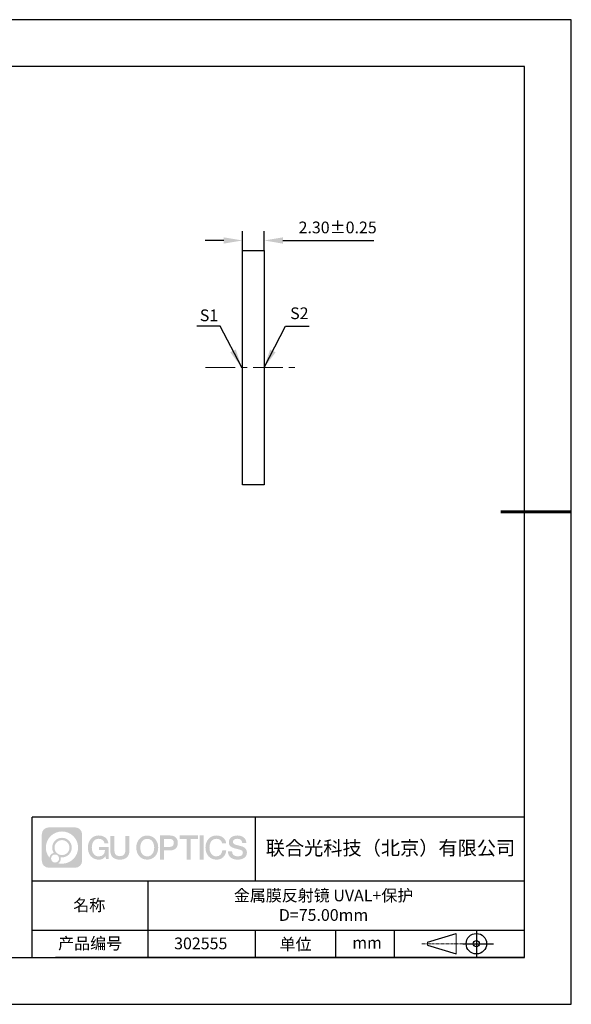
# Model space of a CAD drawing. Units: millimetres. Extents: x 62 to 359, y -13 to 197.
# Drawn here: x 241 to 359, y -13 to 197 of the extents above; entities that cross this region are included whole.
import ezdxf

# ---------------------------------------------------------------- set-up
doc = ezdxf.new("R2010")
doc.units = ezdxf.units.MM
doc.header["$PDSIZE"] = -1
doc.linetypes.add('CENTER', pattern=[10.16, 6.35, -1.27, 1.27, -1.27])
for name, color, linetype in [('1轮廓实线层', 7, 'Continuous'), ('6文字层', 3, 'Continuous'), ('细实线层', 7, 'Continuous')]:
    doc.layers.add(name, color=color, linetype=linetype)
for name, color, linetype, lineweight in [('3中心线层', 1, 'CENTER', 9), ('7标注层', 4, 'Continuous', 5), ('粗实线层', 7, 'Continuous', 25)]:
    doc.layers.add(name, color=color, linetype=linetype, lineweight=lineweight)
doc.styles.add('TH-GBD2M', font='calibri.ttf', dxfattribs={"width": 0.8, "height": 2.5})
doc.dimstyles.new('TH-GBD2M', dxfattribs={"dimtxt": 2.5, "dimasz": 4, "dimexe": 2, "dimexo": 0, "dimgap": 1.5, "dimtad": 1, "dimlfac": 0.5, "dimzin": 1, "dimdsep": 46, "dimtxsty": 'TH-GBD2M', "dimcen": 0, "dimclrt": 3, "dimadec": 0, "dimazin": 0, "dimtfac": 1, "dimtofl": 0, "dimtmove": 0, "dimatfit": 3, "dimfxl": 1, "dimtolj": 1, "dimtzin": 0, "dimarcsym": 0})

# ---------------------------------------------------------------- blocks, each defined once
blk = doc.blocks.new('*D10')
at = {"layer": '7标注层', "color": 0, "lineweight": -2, "transparency": 16777216}
for p, q in [((288.86, 148.13), (288.86, 152.25)), ((293.46, 148.13), (293.46, 152.25)), ((284.86, 150.25), (280.86, 150.25)), ((297.46, 150.25), (316.84, 150.25))]:
    blk.add_line(p, q, dxfattribs=at)
at = {"layer": '7标注层', "color": 0, "transparency": 16777216}
for points in [[(284.86, 150.91), (284.86, 149.58), (288.86, 150.25)], [(297.46, 150.91), (297.46, 149.58), (293.46, 150.25)]]:
    blk.add_solid(points, dxfattribs=at)
at = {"layer": 'Defpoints', "color": 0, "transparency": 16777216}
for p in [(293.46, 150.25), (288.86, 148.13), (293.46, 148.13)]:
    blk.add_point(p, dxfattribs=at)
at = {"layer": '7标注层', "color": 3, "transparency": 16777216, "insert": (309.15, 153.03), "char_height": 2.5, "attachment_point": 5, "style": 'TH-GBD2M'}
blk.add_mtext('\\A1;2.30%%p0.25', dxfattribs=at)
blk = doc.blocks.new('*X11')
at = {"layer": '粗实线层'}
for p, q in [((138.5, 95), (-138.5, 95)), ((138.5, -95), (138.5, 95)), ((-138.5, -95), (138.5, -95))]:
    blk.add_line(p, q, dxfattribs=at)
at = {"layer": '粗实线层', "lineweight": 60}
blk.add_line((148.5, 0), (133.5, 0), dxfattribs=at)
at = {"layer": '细实线层'}
for p, q in [((148.5, 105), (-148.5, 105)), ((148.5, -105), (148.5, 105)), ((-148.5, -105), (148.5, -105))]:
    blk.add_line(p, q, dxfattribs=at)

msp = doc.modelspace()

# ---------------------------------------------------------------- hatches: boundary and pattern name
at = {"layer": '3中心线层'}
h = msp.add_hatch(color=0, dxfattribs=at)
h.dxf.hatch_style = 1
edge = h.paths.add_edge_path()
edge.add_spline(control_points=[(254.6497, 23.5899), (254.6497, 24.4038), (253.9899, 25.0635), (253.176, 25.0635)], knot_values=[7, 7, 7, 7, 8, 8, 8, 8], degree=3, periodic=0)
edge.add_spline(control_points=[(253.176, 25.0635), (253.176, 25.0635), (247.527, 25.0635), (247.527, 25.0635)], knot_values=[0, 0, 0, 0, 1, 1, 1, 1], degree=3, periodic=0)
edge.add_spline(control_points=[(247.527, 25.0635), (246.7132, 25.0635), (246.0534, 24.4038), (246.0534, 23.5899), (246.0534, 23.5899), (246.0534, 17.9409), (246.0534, 17.9409)], knot_values=[1, 1, 1, 1, 2, 2, 2, 3, 3, 3, 3], degree=3, periodic=0)
edge.add_spline(control_points=[(246.0534, 17.9409), (246.0534, 17.127), (246.7132, 16.4672), (247.527, 16.4672), (247.527, 16.4672), (253.176, 16.4672), (253.176, 16.4672)], knot_values=[3, 3, 3, 3, 4, 4, 4, 5, 5, 5, 5], degree=3, periodic=0)
edge.add_spline(control_points=[(253.176, 16.4672), (253.9899, 16.4672), (254.6497, 17.127), (254.6497, 17.9409), (254.6497, 17.9409), (254.6497, 23.5899), (254.6497, 23.5899)], knot_values=[5, 5, 5, 5, 6, 6, 6, 7, 7, 7, 7], degree=3, periodic=0)
edge = h.paths.add_edge_path(flags=16)
edge.add_spline(control_points=[(246.913, 20.7654), (246.913, 22.6644), (248.4525, 24.2039), (250.3516, 24.2039)], knot_values=[10, 10, 10, 10, 11, 11, 11, 11], degree=3, periodic=0)
edge.add_spline(control_points=[(250.3516, 24.2039), (252.2506, 24.2039), (253.79, 22.6644), (253.79, 20.7654)], knot_values=[11, 11, 11, 11, 12, 12, 12, 12], degree=3, periodic=0)
edge.add_spline(control_points=[(253.79, 20.7654), (253.79, 18.8663), (252.2506, 17.3269), (250.3516, 17.3269)], knot_values=[12, 12, 12, 12, 13, 13, 13, 13], degree=3, periodic=0)
edge.add_spline(control_points=[(250.3516, 17.3269), (250.0825, 17.3269), (249.821, 17.3589), (249.5699, 17.4176)], knot_values=[0, 0, 0, 0, 1, 1, 1, 1], degree=3, periodic=0)
edge.add_spline(control_points=[(249.5699, 17.4176), (249.8935, 17.6388), (250.1059, 18.0106), (250.1059, 18.4321)], knot_values=[1, 1, 1, 1, 2, 2, 2, 2], degree=3, periodic=0)
edge.add_spline(control_points=[(250.1059, 18.4321), (250.1059, 18.5229), (250.0958, 18.6112), (250.0771, 18.6964)], knot_values=[2, 2, 2, 2, 3, 3, 3, 3], degree=3, periodic=0)
edge.add_spline(control_points=[(250.0771, 18.6964), (250.167, 18.6845), (250.2584, 18.6777), (250.3515, 18.6777)], knot_values=[3, 3, 3, 3, 4, 4, 4, 4], degree=3, periodic=0)
edge.add_spline(control_points=[(250.3515, 18.6777), (251.5045, 18.6777), (252.4392, 19.6124), (252.4392, 20.7654)], knot_values=[4, 4, 4, 4, 5, 5, 5, 5], degree=3, periodic=0)
edge.add_spline(control_points=[(252.4392, 20.7654), (252.4392, 21.9184), (251.5045, 22.8531), (250.3515, 22.8531), (249.1986, 22.8531), (248.2639, 21.9184), (248.2639, 20.7654)], knot_values=[5, 5, 5, 5, 6, 6, 6, 7, 7, 7, 7], degree=3, periodic=0)
edge.add_spline(control_points=[(248.2639, 20.7654), (248.2639, 20.3459), (248.3879, 19.9556), (248.6009, 19.6284)], knot_values=[7, 7, 7, 7, 8, 8, 8, 8], degree=3, periodic=0)
edge.add_spline(control_points=[(248.6009, 19.6284), (248.1164, 19.5166), (247.7414, 19.1185), (247.6644, 18.6216)], knot_values=[8, 8, 8, 8, 9, 9, 9, 9], degree=3, periodic=0)
edge.add_spline(control_points=[(247.6644, 18.6216), (247.1947, 19.2095), (246.913, 19.9543), (246.913, 20.7654)], knot_values=[9, 9, 9, 9, 10, 10, 10, 10], degree=3, periodic=0)
edge = h.paths.add_edge_path(flags=16)
edge.add_spline(control_points=[(248.7551, 20.7654), (248.7551, 21.6471), (249.4699, 22.3618), (250.3515, 22.3618), (251.2332, 22.3618), (251.948, 21.6471), (251.948, 20.7654), (251.948, 19.8837), (251.2332, 19.1689), (250.3515, 19.1689), (249.4699, 19.1689), (248.7551, 19.8837), (248.7551, 20.7654)], knot_values=[0, 0, 0, 0, 1, 1, 1, 2, 2, 2, 3, 3, 3, 4, 4, 4, 4], degree=3, periodic=0)
edge = h.paths.add_edge_path(flags=16)
edge.add_spline(control_points=[(248.0183, 18.4321), (248.0183, 18.9069), (248.4031, 19.2917), (248.8779, 19.2917), (249.3527, 19.2917), (249.7375, 18.9069), (249.7375, 18.4321)], knot_values=[1, 1, 1, 1, 2, 2, 2, 3, 3, 3, 3], degree=3, periodic=0)
edge.add_spline(control_points=[(249.7375, 18.4321), (249.7375, 17.9574), (249.3527, 17.5725), (248.8779, 17.5725)], knot_values=[3, 3, 3, 3, 4, 4, 4, 4], degree=3, periodic=0)
edge.add_spline(control_points=[(248.8779, 17.5725), (248.4031, 17.5725), (248.0183, 17.9574), (248.0183, 18.4321)], knot_values=[0, 0, 0, 0, 1, 1, 1, 1], degree=3, periodic=0)
edge = h.paths.add_edge_path()
edge.add_spline(control_points=[(259.4206, 21.6642), (259.4206, 21.6642), (260.244, 21.6642), (260.244, 21.6642), (260.1157, 22.7744), (259.2316, 23.3467), (258.1787, 23.3467)], knot_values=[5, 5, 5, 5, 6, 6, 6, 7, 7, 7, 7], degree=3, periodic=0)
edge.add_spline(control_points=[(258.1787, 23.3467), (256.7344, 23.3467), (255.8705, 22.1745), (255.8705, 20.7678)], knot_values=[4, 4, 4, 4, 5, 5, 5, 5], degree=3, periodic=0)
edge.add_spline(control_points=[(255.8705, 20.7678), (255.8705, 19.3611), (256.7344, 18.1889), (258.1787, 18.1889)], knot_values=[3, 3, 3, 3, 4, 4, 4, 4], degree=3, periodic=0)
edge.add_spline(control_points=[(258.1787, 18.1889), (258.7659, 18.1889), (259.1776, 18.3613), (259.6298, 18.8854)], knot_values=[2, 2, 2, 2, 3, 3, 3, 3], degree=3, periodic=0)
edge.add_spline(control_points=[(259.6298, 18.8854), (259.6298, 18.8854), (259.758, 18.3061), (259.758, 18.3061), (259.758, 18.3061), (259.893, 18.3061), (260.028, 18.3061)], knot_values=[0.5, 0.5, 0.5, 0.5, 1.5, 1.5, 1.5, 2, 2, 2, 2], degree=3, periodic=0)
edge.add_spline(control_points=[(260.028, 18.3061), (260.163, 18.3061), (260.2979, 18.3061), (260.2979, 18.3061), (260.2979, 18.3061), (260.2979, 18.4682), (260.2979, 18.7113)], knot_values=[14.749965, 14.749965, 14.749965, 14.749965, 15.249965, 15.249965, 15.249965, 15.5, 15.5, 15.5, 15.5], degree=3, periodic=0)
edge.add_spline(control_points=[(260.2979, 18.7113), (260.2979, 18.9544), (260.2979, 19.2785), (260.2979, 19.6026)], knot_values=[14.49997, 14.49997, 14.49997, 14.49997, 14.749965, 14.749965, 14.749965, 14.749965], degree=3, periodic=0)
edge.add_spline(control_points=[(260.2979, 19.6026), (260.2979, 19.7646), (260.2979, 19.9267), (260.2979, 20.0786)], knot_values=[14.3749725, 14.3749725, 14.3749725, 14.3749725, 14.49997, 14.49997, 14.49997, 14.49997], degree=3, periodic=0)
edge.add_spline(control_points=[(260.2979, 20.0786), (260.2979, 20.3064), (260.2979, 20.5115), (260.2979, 20.6596)], knot_values=[14.18747625, 14.18747625, 14.18747625, 14.18747625, 14.3749725, 14.3749725, 14.3749725, 14.3749725], degree=3, periodic=0)
edge.add_spline(control_points=[(260.2979, 20.6596), (260.2979, 20.709), (260.2979, 20.752), (260.2979, 20.7874)], knot_values=[14.1249775, 14.1249775, 14.1249775, 14.1249775, 14.18747625, 14.18747625, 14.18747625, 14.18747625], degree=3, periodic=0)
edge.add_spline(control_points=[(260.2979, 20.7874), (260.2979, 20.8052), (260.2979, 20.821), (260.2979, 20.8347)], knot_values=[14.09372813, 14.09372813, 14.09372813, 14.09372813, 14.1249775, 14.1249775, 14.1249775, 14.1249775], degree=3, periodic=0)
edge.add_spline(control_points=[(260.2979, 20.8347), (260.2979, 20.8485), (260.2979, 20.8602), (260.2979, 20.8697)], knot_values=[14.06247875, 14.06247875, 14.06247875, 14.06247875, 14.09372813, 14.09372813, 14.09372813, 14.09372813], degree=3, periodic=0)
edge.add_spline(control_points=[(260.2979, 20.8988), (260.2979, 20.8988), (260.2979, 20.8988), (260.2979, 20.8988), (260.2979, 20.8988), (260.2979, 20.8988), (260.2979, 20.8988)], knot_values=[13.99997958, 13.99997958, 13.99997958, 13.99997958, 14, 14, 14, 14.00071241, 14.00071241, 14.00071241, 14.00071241], degree=3, periodic=0)
edge.add_spline(control_points=[(260.2979, 20.8988), (260.2979, 20.8988), (259.785, 20.8988), (259.272, 20.8988)], knot_values=[13.49999, 13.49999, 13.49999, 13.49999, 13.99997958, 13.99997958, 13.99997958, 13.99997958], degree=3, periodic=0)
edge.add_spline(control_points=[(259.272, 20.8988), (258.7591, 20.8988), (258.2462, 20.8988), (258.2462, 20.8988), (258.2462, 20.8988), (258.2462, 20.8988), (258.2462, 20.8988)], knot_values=[12.99902344, 12.99902344, 12.99902344, 12.99902344, 13.49901344, 13.49901344, 13.49901344, 13.49999, 13.49999, 13.49999, 13.49999], degree=3, periodic=0)
edge.add_spline(control_points=[(258.2462, 20.8915), (258.2462, 20.8891), (258.2462, 20.8861), (258.2462, 20.8826)], knot_values=[12.90625188, 12.90625188, 12.90625188, 12.90625188, 12.93750125, 12.93750125, 12.93750125, 12.93750125], degree=3, periodic=0)
edge.add_spline(control_points=[(258.2462, 20.8707), (258.2462, 20.8617), (258.2462, 20.8508), (258.2462, 20.8384)], knot_values=[12.81250375, 12.81250375, 12.81250375, 12.81250375, 12.8750025, 12.8750025, 12.8750025, 12.8750025], degree=3, periodic=0)
edge.add_spline(control_points=[(258.2462, 20.8384), (258.2462, 20.8259), (258.2462, 20.8118), (258.2462, 20.7965)], knot_values=[12.750005, 12.750005, 12.750005, 12.750005, 12.81250375, 12.81250375, 12.81250375, 12.81250375], degree=3, periodic=0)
edge.add_spline(control_points=[(258.2462, 20.7965), (258.2462, 20.7657), (258.2462, 20.7299), (258.2462, 20.6915)], knot_values=[12.6250075, 12.6250075, 12.6250075, 12.6250075, 12.750005, 12.750005, 12.750005, 12.750005], degree=3, periodic=0)
edge.add_spline(control_points=[(258.2462, 20.6915), (258.2462, 20.6532), (258.2462, 20.6122), (258.2462, 20.5713)], knot_values=[12.50001, 12.50001, 12.50001, 12.50001, 12.6250075, 12.6250075, 12.6250075, 12.6250075], degree=3, periodic=0)
edge.add_spline(control_points=[(258.2462, 20.5713), (258.2462, 20.4894), (258.2462, 20.4075), (258.2462, 20.3461)], knot_values=[12.250015, 12.250015, 12.250015, 12.250015, 12.50001, 12.50001, 12.50001, 12.50001], degree=3, periodic=0)
edge.add_spline(control_points=[(258.2462, 20.3461), (258.2462, 20.2847), (258.2462, 20.2437), (258.2462, 20.2437), (258.2462, 20.2437), (258.2462, 20.2437), (258.2462, 20.2437)], knot_values=[11.99928759, 11.99928759, 11.99928759, 11.99928759, 12.24930259, 12.24930259, 12.24930259, 12.250015, 12.250015, 12.250015, 12.250015], degree=3, periodic=0)
edge.add_spline(control_points=[(258.2606, 20.2437), (258.2653, 20.2437), (258.2711, 20.2437), (258.2779, 20.2437)], knot_values=[11.90627187, 11.90627187, 11.90627187, 11.90627187, 11.93752125, 11.93752125, 11.93752125, 11.93752125], degree=3, periodic=0)
edge.add_spline(control_points=[(258.2779, 20.2437), (258.2847, 20.2437), (258.2925, 20.2437), (258.3013, 20.2437)], knot_values=[11.8750225, 11.8750225, 11.8750225, 11.8750225, 11.90627187, 11.90627187, 11.90627187, 11.90627187], degree=3, periodic=0)
edge.add_spline(control_points=[(258.3013, 20.2437), (258.3188, 20.2437), (258.3401, 20.2437), (258.3645, 20.2437)], knot_values=[11.81252375, 11.81252375, 11.81252375, 11.81252375, 11.8750225, 11.8750225, 11.8750225, 11.8750225], degree=3, periodic=0)
edge.add_spline(control_points=[(258.3645, 20.2437), (258.3889, 20.2437), (258.4165, 20.2437), (258.4465, 20.2437)], knot_values=[11.750025, 11.750025, 11.750025, 11.750025, 11.81252375, 11.81252375, 11.81252375, 11.81252375], degree=3, periodic=0)
edge.add_spline(control_points=[(258.4465, 20.2437), (258.5066, 20.2437), (258.5768, 20.2437), (258.6519, 20.2437)], knot_values=[11.6250275, 11.6250275, 11.6250275, 11.6250275, 11.750025, 11.750025, 11.750025, 11.750025], degree=3, periodic=0)
edge.add_spline(control_points=[(258.6519, 20.2437), (258.727, 20.2437), (258.8072, 20.2437), (258.8873, 20.2437)], knot_values=[11.50003, 11.50003, 11.50003, 11.50003, 11.6250275, 11.6250275, 11.6250275, 11.6250275], degree=3, periodic=0)
edge.add_spline(control_points=[(258.8873, 20.2437), (259.0476, 20.2437), (259.2079, 20.2437), (259.3281, 20.2437)], knot_values=[11.250035, 11.250035, 11.250035, 11.250035, 11.50003, 11.50003, 11.50003, 11.50003], degree=3, periodic=0)
edge.add_spline(control_points=[(259.3281, 20.2437), (259.4484, 20.2437), (259.5286, 20.2437), (259.5286, 20.2437), (259.515, 19.4094), (259.0426, 18.8784), (258.1787, 18.8922)], knot_values=[10, 10, 10, 10, 10.250035, 10.250035, 10.250035, 11.250035, 11.250035, 11.250035, 11.250035], degree=3, periodic=0)
edge.add_spline(control_points=[(258.1787, 18.8922), (257.1461, 18.8922), (256.7142, 19.8231), (256.7142, 20.7678)], knot_values=[9, 9, 9, 9, 10, 10, 10, 10], degree=3, periodic=0)
edge.add_spline(control_points=[(256.7142, 20.7678), (256.7142, 21.7125), (257.1461, 22.6434), (258.1787, 22.6434)], knot_values=[8, 8, 8, 8, 9, 9, 9, 9], degree=3, periodic=0)
edge.add_spline(control_points=[(258.1787, 22.6434), (258.7861, 22.6434), (259.3395, 22.3124), (259.4206, 21.6642)], knot_values=[7, 7, 7, 7, 8, 8, 8, 8], degree=3, periodic=0)
edge = h.paths.add_edge_path()
edge.add_spline(control_points=[(261.5326, 20.3586), (261.5326, 20.3586), (261.5326, 23.2239), (261.5326, 23.2239), (261.5326, 23.2239), (261.3162, 23.2239), (261.0997, 23.2239)], knot_values=[0.5, 0.5, 0.5, 0.5, 1.5, 1.5, 1.5, 2, 2, 2, 2], degree=3, periodic=0)
edge.add_spline(control_points=[(261.0997, 23.2239), (260.8833, 23.2239), (260.6669, 23.2239), (260.6669, 23.2239), (260.6669, 23.2239), (260.6669, 22.4369), (260.6669, 21.65)], knot_values=[9.5, 9.5, 9.5, 9.5, 10, 10, 10, 10.5, 10.5, 10.5, 10.5], degree=3, periodic=0)
edge.add_spline(control_points=[(260.6669, 21.65), (260.6669, 20.8631), (260.6669, 20.0761), (260.6669, 20.0761), (260.6669, 18.8157), (261.4772, 18.1889), (262.6961, 18.1889)], knot_values=[8, 8, 8, 8, 8.5, 8.5, 8.5, 9.5, 9.5, 9.5, 9.5], degree=3, periodic=0)
edge.add_spline(control_points=[(262.6961, 18.1889), (263.915, 18.1889), (264.7253, 18.8157), (264.7253, 20.0761)], knot_values=[7, 7, 7, 7, 8, 8, 8, 8], degree=3, periodic=0)
edge.add_spline(control_points=[(264.7253, 20.0761), (264.7253, 20.0761), (264.7253, 23.2239), (264.7253, 23.2239), (264.7253, 23.2239), (264.5089, 23.2239), (264.2925, 23.2239)], knot_values=[5.5, 5.5, 5.5, 5.5, 6.5, 6.5, 6.5, 7, 7, 7, 7], degree=3, periodic=0)
edge.add_spline(control_points=[(264.2925, 23.2239), (264.076, 23.2239), (263.8596, 23.2239), (263.8596, 23.2239), (263.8596, 23.2239), (263.8596, 22.5075), (263.8596, 21.7912)], knot_values=[4.5, 4.5, 4.5, 4.5, 5, 5, 5, 5.5, 5.5, 5.5, 5.5], degree=3, periodic=0)
edge.add_spline(control_points=[(263.8596, 21.7912), (263.8596, 21.0749), (263.8596, 20.3586), (263.8596, 20.3586), (263.8596, 19.6973), (263.8181, 18.9328), (262.6961, 18.9328)], knot_values=[3, 3, 3, 3, 3.5, 3.5, 3.5, 4.5, 4.5, 4.5, 4.5], degree=3, periodic=0)
edge.add_spline(control_points=[(262.6961, 18.9328), (261.5741, 18.9328), (261.5326, 19.6973), (261.5326, 20.3586)], knot_values=[2, 2, 2, 2, 3, 3, 3, 3], degree=3, periodic=0)
edge = h.paths.add_edge_path()
edge.add_spline(control_points=[(270.8745, 20.7612), (270.8745, 19.3614), (270, 18.195), (268.5378, 18.195), (267.0757, 18.195), (266.2011, 19.3614), (266.2011, 20.7612), (266.2011, 22.161), (267.0757, 23.3275), (268.5378, 23.3275), (270, 23.3275), (270.8745, 22.161), (270.8745, 20.7612)], knot_values=[0, 0, 0, 0, 1, 1, 1, 2, 2, 2, 3, 3, 3, 4, 4, 4, 4], degree=3, periodic=0)
edge = h.paths.add_edge_path(flags=16)
edge.add_spline(control_points=[(268.5378, 22.6276), (269.5832, 22.6276), (270.0205, 21.7013), (270.0205, 20.7612)], knot_values=[2, 2, 2, 2, 3, 3, 3, 3], degree=3, periodic=0)
edge.add_spline(control_points=[(270.0205, 20.7612), (270.0205, 19.8212), (269.5832, 18.8949), (268.5378, 18.8949)], knot_values=[1, 1, 1, 1, 2, 2, 2, 2], degree=3, periodic=0)
edge.add_spline(control_points=[(268.5378, 18.8949), (267.4925, 18.8949), (267.0552, 19.8212), (267.0552, 20.7612)], knot_values=[0, 0, 0, 0, 1, 1, 1, 1], degree=3, periodic=0)
edge.add_spline(control_points=[(267.0552, 20.7612), (267.0552, 21.7013), (267.4925, 22.6276), (268.5378, 22.6276)], knot_values=[3, 3, 3, 3, 4, 4, 4, 4], degree=3, periodic=0)
edge = h.paths.add_edge_path()
edge.add_spline(control_points=[(275.0559, 21.7502), (275.0559, 22.3931), (274.7895, 23.3467), (273.3957, 23.3467)], knot_values=[1, 1, 1, 1, 2, 2, 2, 2], degree=3, periodic=0)
edge.add_spline(control_points=[(273.3957, 23.3467), (273.3957, 23.3467), (271.2435, 23.3467), (271.2435, 23.3467), (271.2435, 23.3467), (271.2435, 23.0242), (271.2435, 22.5406)], knot_values=[6.749965, 6.749965, 6.749965, 6.749965, 7.749965, 7.749965, 7.749965, 8, 8, 8, 8], degree=3, periodic=0)
edge.add_spline(control_points=[(271.2435, 22.5406), (271.2435, 22.057), (271.2435, 21.4123), (271.2435, 20.7676)], knot_values=[6.49997, 6.49997, 6.49997, 6.49997, 6.749965, 6.749965, 6.749965, 6.749965], degree=3, periodic=0)
edge.add_spline(control_points=[(271.2435, 20.7676), (271.2435, 20.4452), (271.2435, 20.1229), (271.2435, 19.8207)], knot_values=[6.3749725, 6.3749725, 6.3749725, 6.3749725, 6.49997, 6.49997, 6.49997, 6.49997], degree=3, periodic=0)
edge.add_spline(control_points=[(271.2435, 19.8207), (271.2435, 19.5185), (271.2435, 19.2364), (271.2435, 18.9947)], knot_values=[6.249975, 6.249975, 6.249975, 6.249975, 6.3749725, 6.3749725, 6.3749725, 6.3749725], degree=3, periodic=0)
edge.add_spline(control_points=[(271.2435, 18.9947), (271.2435, 18.8738), (271.2435, 18.763), (271.2435, 18.6648)], knot_values=[6.18747625, 6.18747625, 6.18747625, 6.18747625, 6.249975, 6.249975, 6.249975, 6.249975], degree=3, periodic=0)
edge.add_spline(control_points=[(271.2435, 18.6648), (271.2435, 18.5666), (271.2435, 18.481), (271.2435, 18.4105)], knot_values=[6.1249775, 6.1249775, 6.1249775, 6.1249775, 6.18747625, 6.18747625, 6.18747625, 6.18747625], degree=3, periodic=0)
edge.add_spline(control_points=[(271.2435, 18.4105), (271.2435, 18.3752), (271.2435, 18.3437), (271.2435, 18.3164)], knot_values=[6.09372813, 6.09372813, 6.09372813, 6.09372813, 6.1249775, 6.1249775, 6.1249775, 6.1249775], degree=3, periodic=0)
edge.add_spline(control_points=[(271.2435, 18.3164), (271.2435, 18.289), (271.2435, 18.2657), (271.2435, 18.2468)], knot_values=[6.06247875, 6.06247875, 6.06247875, 6.06247875, 6.09372813, 6.09372813, 6.09372813, 6.09372813], degree=3, periodic=0)
edge.add_spline(control_points=[(271.2435, 18.2468), (271.2435, 18.2374), (271.2435, 18.229), (271.2435, 18.2218)], knot_values=[6.04685406, 6.04685406, 6.04685406, 6.04685406, 6.06247875, 6.06247875, 6.06247875, 6.06247875], degree=3, periodic=0)
edge.add_spline(control_points=[(271.2435, 18.2218), (271.2435, 18.2146), (271.2435, 18.2086), (271.2435, 18.2037)], knot_values=[6.03122938, 6.03122938, 6.03122938, 6.03122938, 6.04685406, 6.04685406, 6.04685406, 6.04685406], degree=3, periodic=0)
edge.add_spline(control_points=[(271.2435, 18.1889), (271.2435, 18.1889), (271.2435, 18.1889), (271.2435, 18.1889), (271.2435, 18.1889), (271.2435, 18.1889), (271.2435, 18.1889)], knot_values=[5.99997915, 5.99997915, 5.99997915, 5.99997915, 6, 6, 6, 6.00046827, 6.00046827, 6.00046827, 6.00046827], degree=3, periodic=0)
edge.add_spline(control_points=[(271.2435, 18.1889), (271.2435, 18.1889), (271.457, 18.1889), (271.6705, 18.1889)], knot_values=[5.49999, 5.49999, 5.49999, 5.49999, 5.99997915, 5.99997915, 5.99997915, 5.99997915], degree=3, periodic=0)
edge.add_spline(control_points=[(271.6705, 18.1889), (271.884, 18.1889), (272.0975, 18.1889), (272.0975, 18.1889), (272.0975, 18.1889), (272.0975, 18.1889), (272.0975, 18.1889)], knot_values=[4.99951172, 4.99951172, 4.99951172, 4.99951172, 5.49950172, 5.49950172, 5.49950172, 5.49999, 5.49999, 5.49999, 5.49999], degree=3, periodic=0)
edge.add_spline(control_points=[(272.0975, 18.2016), (272.0975, 18.2043), (272.0975, 18.2075), (272.0975, 18.2111)], knot_values=[4.93750125, 4.93750125, 4.93750125, 4.93750125, 4.95312594, 4.95312594, 4.95312594, 4.95312594], degree=3, periodic=0)
edge.add_spline(control_points=[(272.0975, 18.2111), (272.0975, 18.2184), (272.0975, 18.2273), (272.0975, 18.2378)], knot_values=[4.90625188, 4.90625188, 4.90625188, 4.90625188, 4.93750125, 4.93750125, 4.93750125, 4.93750125], degree=3, periodic=0)
edge.add_spline(control_points=[(272.0975, 18.2378), (272.0975, 18.2483), (272.0975, 18.2604), (272.0975, 18.274)], knot_values=[4.8750025, 4.8750025, 4.8750025, 4.8750025, 4.90625188, 4.90625188, 4.90625188, 4.90625188], degree=3, periodic=0)
edge.add_spline(control_points=[(272.0975, 18.274), (272.0975, 18.301), (272.0975, 18.3339), (272.0975, 18.3716)], knot_values=[4.81250375, 4.81250375, 4.81250375, 4.81250375, 4.8750025, 4.8750025, 4.8750025, 4.8750025], degree=3, periodic=0)
edge.add_spline(control_points=[(272.0975, 18.3716), (272.0975, 18.4093), (272.0975, 18.4518), (272.0975, 18.4982)], knot_values=[4.750005, 4.750005, 4.750005, 4.750005, 4.81250375, 4.81250375, 4.81250375, 4.81250375], degree=3, periodic=0)
edge.add_spline(control_points=[(272.0975, 18.4982), (272.0975, 18.5909), (272.0975, 18.6992), (272.0975, 18.8152)], knot_values=[4.6250075, 4.6250075, 4.6250075, 4.6250075, 4.750005, 4.750005, 4.750005, 4.750005], degree=3, periodic=0)
edge.add_spline(control_points=[(272.0975, 18.8152), (272.0975, 18.9311), (272.0975, 19.0548), (272.0975, 19.1785)], knot_values=[4.50001, 4.50001, 4.50001, 4.50001, 4.6250075, 4.6250075, 4.6250075, 4.6250075], degree=3, periodic=0)
edge.add_spline(control_points=[(272.0975, 19.1785), (272.0975, 19.4259), (272.0975, 19.6734), (272.0975, 19.8589)], knot_values=[4.250015, 4.250015, 4.250015, 4.250015, 4.50001, 4.50001, 4.50001, 4.50001], degree=3, periodic=0)
edge.add_spline(control_points=[(272.0975, 19.8589), (272.0975, 20.0445), (272.0975, 20.1682), (272.0975, 20.1682), (272.0975, 20.1682), (272.0975, 20.1682), (272.0975, 20.1682)], knot_values=[3.99928759, 3.99928759, 3.99928759, 3.99928759, 4.24930259, 4.24930259, 4.24930259, 4.250015, 4.250015, 4.250015, 4.250015], degree=3, periodic=0)
edge.add_spline(control_points=[(272.1121, 20.1682), (272.1168, 20.1682), (272.1227, 20.1682), (272.1296, 20.1682)], knot_values=[3.90627187, 3.90627187, 3.90627187, 3.90627187, 3.93752125, 3.93752125, 3.93752125, 3.93752125], degree=3, periodic=0)
edge.add_spline(control_points=[(272.1296, 20.1682), (272.1365, 20.1682), (272.1444, 20.1682), (272.1533, 20.1682)], knot_values=[3.8750225, 3.8750225, 3.8750225, 3.8750225, 3.90627187, 3.90627187, 3.90627187, 3.90627187], degree=3, periodic=0)
edge.add_spline(control_points=[(272.1533, 20.1682), (272.171, 20.1682), (272.1926, 20.1682), (272.2173, 20.1682)], knot_values=[3.81252375, 3.81252375, 3.81252375, 3.81252375, 3.8750225, 3.8750225, 3.8750225, 3.8750225], degree=3, periodic=0)
edge.add_spline(control_points=[(272.2173, 20.1682), (272.242, 20.1682), (272.2699, 20.1682), (272.3003, 20.1682)], knot_values=[3.750025, 3.750025, 3.750025, 3.750025, 3.81252375, 3.81252375, 3.81252375, 3.81252375], degree=3, periodic=0)
edge.add_spline(control_points=[(272.3003, 20.1682), (272.3612, 20.1682), (272.4322, 20.1682), (272.5082, 20.1682)], knot_values=[3.6250275, 3.6250275, 3.6250275, 3.6250275, 3.750025, 3.750025, 3.750025, 3.750025], degree=3, periodic=0)
edge.add_spline(control_points=[(272.5082, 20.1682), (272.5843, 20.1682), (272.6654, 20.1682), (272.7465, 20.1682)], knot_values=[3.50003, 3.50003, 3.50003, 3.50003, 3.6250275, 3.6250275, 3.6250275, 3.6250275], degree=3, periodic=0)
edge.add_spline(control_points=[(272.7465, 20.1682), (272.9088, 20.1682), (273.0711, 20.1682), (273.1928, 20.1682)], knot_values=[3.250035, 3.250035, 3.250035, 3.250035, 3.50003, 3.50003, 3.50003, 3.50003], degree=3, periodic=0)
edge.add_spline(control_points=[(273.1928, 20.1682), (273.3145, 20.1682), (273.3957, 20.1682), (273.3957, 20.1682), (274.7895, 20.161), (275.0559, 21.1145), (275.0559, 21.7502)], knot_values=[2, 2, 2, 2, 2.250035, 2.250035, 2.250035, 3.250035, 3.250035, 3.250035, 3.250035], degree=3, periodic=0)
edge = h.paths.add_edge_path(flags=16)
edge.add_spline(control_points=[(272.7295, 22.6099), (272.8875, 22.6099), (273.0455, 22.6099), (273.164, 22.6099)], knot_values=[3.250015, 3.250015, 3.250015, 3.250015, 3.50001, 3.50001, 3.50001, 3.50001], degree=3, periodic=0)
edge.add_spline(control_points=[(273.164, 22.6099), (273.2825, 22.6099), (273.3615, 22.6099), (273.3615, 22.6099), (273.8125, 22.6099), (274.2019, 22.4365), (274.2019, 21.7574)], knot_values=[2, 2, 2, 2, 2.250015, 2.250015, 2.250015, 3.250015, 3.250015, 3.250015, 3.250015], degree=3, periodic=0)
edge.add_spline(control_points=[(274.2019, 21.7574), (274.2019, 21.1073), (273.7304, 20.905), (273.3478, 20.905)], knot_values=[1, 1, 1, 1, 2, 2, 2, 2], degree=3, periodic=0)
edge.add_spline(control_points=[(273.3478, 20.905), (273.3478, 20.905), (272.0975, 20.905), (272.0975, 20.905), (272.0975, 20.905), (272.0975, 21.3313), (272.0975, 21.7575)], knot_values=[4.49999, 4.49999, 4.49999, 4.49999, 5.49999, 5.49999, 5.49999, 6, 6, 6, 6], degree=3, periodic=0)
edge.add_spline(control_points=[(272.0975, 21.7575), (272.0975, 22.1837), (272.0975, 22.6099), (272.0975, 22.6099), (272.0975, 22.6099), (272.0975, 22.6099), (272.0975, 22.6099)], knot_values=[3.99926759, 3.99926759, 3.99926759, 3.99926759, 4.49925759, 4.49925759, 4.49925759, 4.49999, 4.49999, 4.49999, 4.49999], degree=3, periodic=0)
edge.add_spline(control_points=[(272.1117, 22.6099), (272.1163, 22.6099), (272.1221, 22.6099), (272.1288, 22.6099)], knot_values=[3.90625188, 3.90625188, 3.90625188, 3.90625188, 3.93750125, 3.93750125, 3.93750125, 3.93750125], degree=3, periodic=0)
edge.add_spline(control_points=[(272.1288, 22.6099), (272.1355, 22.6099), (272.1432, 22.6099), (272.1518, 22.6099)], knot_values=[3.8750025, 3.8750025, 3.8750025, 3.8750025, 3.90625188, 3.90625188, 3.90625188, 3.90625188], degree=3, periodic=0)
edge.add_spline(control_points=[(272.1518, 22.6099), (272.1691, 22.6099), (272.1901, 22.6099), (272.2142, 22.6099)], knot_values=[3.81250375, 3.81250375, 3.81250375, 3.81250375, 3.8750025, 3.8750025, 3.8750025, 3.8750025], degree=3, periodic=0)
edge.add_spline(control_points=[(272.2142, 22.6099), (272.2382, 22.6099), (272.2654, 22.6099), (272.295, 22.6099)], knot_values=[3.750005, 3.750005, 3.750005, 3.750005, 3.81250375, 3.81250375, 3.81250375, 3.81250375], degree=3, periodic=0)
edge.add_spline(control_points=[(272.295, 22.6099), (272.3543, 22.6099), (272.4234, 22.6099), (272.4974, 22.6099)], knot_values=[3.6250075, 3.6250075, 3.6250075, 3.6250075, 3.750005, 3.750005, 3.750005, 3.750005], degree=3, periodic=0)
edge.add_spline(control_points=[(272.4974, 22.6099), (272.5715, 22.6099), (272.6505, 22.6099), (272.7295, 22.6099)], knot_values=[3.50001, 3.50001, 3.50001, 3.50001, 3.6250075, 3.6250075, 3.6250075, 3.6250075], degree=3, periodic=0)
h.paths.add_polyline_path([(279.3596, 23.3467), (275.4249, 23.3467), (275.4249, 22.5665), (276.9634, 22.5665), (276.9634, 18.1889), (277.8143, 18.1889), (277.8143, 22.5665), (279.3596, 22.5665)])
h.paths.add_polyline_path([(280.5885, 23.3467), (279.7283, 23.3467), (279.7283, 18.1889), (280.5885, 18.1889)])
edge = h.paths.add_edge_path()
edge.add_spline(control_points=[(284.9464, 21.6642), (285.1604, 21.6642), (285.3745, 21.6642), (285.3745, 21.6642), (285.2717, 22.7261), (284.402, 23.3398), (283.2994, 23.3467)], knot_values=[8, 8, 8, 8, 8.5, 8.5, 8.5, 9.5, 9.5, 9.5, 9.5], degree=3, periodic=0)
edge.add_spline(control_points=[(283.2994, 23.3467), (281.8338, 23.3467), (280.9572, 22.1745), (280.9572, 20.7678)], knot_values=[7, 7, 7, 7, 8, 8, 8, 8], degree=3, periodic=0)
edge.add_spline(control_points=[(280.9572, 20.7678), (280.9572, 19.3611), (281.8338, 18.1889), (283.2994, 18.1889)], knot_values=[6, 6, 6, 6, 7, 7, 7, 7], degree=3, periodic=0)
edge.add_spline(control_points=[(283.2994, 18.1889), (284.4842, 18.1889), (285.3128, 19.0026), (285.3813, 20.1817)], knot_values=[5, 5, 5, 5, 6, 6, 6, 6], degree=3, periodic=0)
edge.add_spline(control_points=[(285.3813, 20.1817), (285.3813, 20.1817), (284.5458, 20.1817), (284.5458, 20.1817), (284.4773, 19.4646), (284.0596, 18.8922), (283.2994, 18.8922)], knot_values=[3, 3, 3, 3, 4, 4, 4, 5, 5, 5, 5], degree=3, periodic=0)
edge.add_spline(control_points=[(283.2994, 18.8922), (282.2516, 18.8922), (281.8133, 19.8231), (281.8133, 20.7678)], knot_values=[2, 2, 2, 2, 3, 3, 3, 3], degree=3, periodic=0)
edge.add_spline(control_points=[(281.8133, 20.7678), (281.8133, 21.7125), (282.2516, 22.6434), (283.2994, 22.6434)], knot_values=[1, 1, 1, 1, 2, 2, 2, 2], degree=3, periodic=0)
edge.add_spline(control_points=[(283.2994, 22.6434), (284.0116, 22.6434), (284.3746, 22.2296), (284.5184, 21.6642)], knot_values=[0, 0, 0, 0, 1, 1, 1, 1], degree=3, periodic=0)
edge.add_spline(control_points=[(284.5184, 21.6642), (284.5184, 21.6642), (284.7324, 21.6642), (284.9464, 21.6642)], knot_values=[9.5, 9.5, 9.5, 9.5, 10, 10, 10, 10], degree=3, periodic=0)
edge = h.paths.add_edge_path()
edge.add_spline(control_points=[(287.8265, 18.1889), (288.816, 18.1889), (289.8054, 18.6302), (289.8054, 19.7335)], knot_values=[13, 13, 13, 13, 14, 14, 14, 14], degree=3, periodic=0)
edge.add_spline(control_points=[(289.8054, 19.7335), (289.8054, 20.2437), (289.4918, 20.7954), (288.8368, 20.9884)], knot_values=[12, 12, 12, 12, 13, 13, 13, 13], degree=3, periodic=0)
edge.add_spline(control_points=[(288.8368, 20.9884), (288.579, 21.0643), (287.4781, 21.347), (287.4014, 21.3677)], knot_values=[11, 11, 11, 11, 12, 12, 12, 12], degree=3, periodic=0)
edge.add_spline(control_points=[(287.4014, 21.3677), (287.046, 21.4642), (286.8091, 21.6573), (286.8091, 22.0021)], knot_values=[10, 10, 10, 10, 11, 11, 11, 11], degree=3, periodic=0)
edge.add_spline(control_points=[(286.8091, 22.0021), (286.8091, 22.4985), (287.3178, 22.6434), (287.7219, 22.6434)], knot_values=[9, 9, 9, 9, 10, 10, 10, 10], degree=3, periodic=0)
edge.add_spline(control_points=[(287.7219, 22.6434), (288.3212, 22.6434), (288.7532, 22.4089), (288.795, 21.7745)], knot_values=[8, 8, 8, 8, 9, 9, 9, 9], degree=3, periodic=0)
edge.add_spline(control_points=[(288.795, 21.7745), (288.795, 21.7745), (289.6661, 21.7745), (289.6661, 21.7745), (289.6661, 22.8019), (288.795, 23.3467), (287.7568, 23.3467)], knot_values=[6, 6, 6, 6, 7, 7, 7, 8, 8, 8, 8], degree=3, periodic=0)
edge.add_spline(control_points=[(287.7568, 23.3467), (286.8579, 23.3467), (285.9381, 22.8847), (285.9381, 21.8986)], knot_values=[5, 5, 5, 5, 6, 6, 6, 6], degree=3, periodic=0)
edge.add_spline(control_points=[(285.9381, 21.8986), (285.9381, 21.3884), (286.189, 20.8781), (287.0391, 20.6506)], knot_values=[4, 4, 4, 4, 5, 5, 5, 5], degree=3, periodic=0)
edge.add_spline(control_points=[(287.0391, 20.6506), (287.7219, 20.4644), (288.1749, 20.3747), (288.5233, 20.2437)], knot_values=[3, 3, 3, 3, 4, 4, 4, 4], degree=3, periodic=0)
edge.add_spline(control_points=[(288.5233, 20.2437), (288.7253, 20.1679), (288.9344, 20.0162), (288.9344, 19.6369)], knot_values=[2, 2, 2, 2, 3, 3, 3, 3], degree=3, periodic=0)
edge.add_spline(control_points=[(288.9344, 19.6369), (288.9344, 19.2646), (288.6487, 18.8922), (287.8822, 18.8922)], knot_values=[1, 1, 1, 1, 2, 2, 2, 2], degree=3, periodic=0)
edge.add_spline(control_points=[(287.8822, 18.8922), (287.1854, 18.8922), (286.621, 19.1887), (286.621, 19.9472)], knot_values=[0, 0, 0, 0, 1, 1, 1, 1], degree=3, periodic=0)
edge.add_spline(control_points=[(286.621, 19.9472), (286.621, 19.9472), (286.4033, 19.9472), (286.1855, 19.9472)], knot_values=[15.5, 15.5, 15.5, 15.5, 16, 16, 16, 16], degree=3, periodic=0)
edge.add_spline(control_points=[(286.1855, 19.9472), (285.9677, 19.9472), (285.75, 19.9472), (285.75, 19.9472), (285.7709, 18.7267), (286.6907, 18.1889), (287.8265, 18.1889)], knot_values=[14, 14, 14, 14, 14.5, 14.5, 14.5, 15.5, 15.5, 15.5, 15.5], degree=3, periodic=0)

# ---------------------------------------------------------------- linework, layer by layer
msp.add_line((348.9878, -2.6608), (248.9878, -2.6608))
at = {"layer": '1轮廓实线层'}
for p, q in [((288.8586, 123.1265), (288.8586, 148.1265)), ((288.8586, 148.1265), (293.4586, 148.1265)), ((293.4586, 148.1265), (293.4586, 98.1265)), ((288.8586, 98.1265), (288.8586, 123.1265)), ((293.4586, 98.1265), (288.8586, 98.1265)), ((208.9878, -2.6608), (348.9878, -2.6608))]:
    msp.add_line(p, q, dxfattribs=at)
at = {"layer": '3中心线层'}
msp.add_line((280.9494, 123.1265), (300.4774, 123.1265), dxfattribs=at)
at = {"layer": '3中心线层', "color": 7}
for p, q in [((334.4079, -1.9278), (334.4079, 2.4472)), ((328.2829, -0.0684), (328.2829, 0.5878))]:
    msp.add_line(p, q, dxfattribs=at)
at = {"layer": '3中心线层', "color": 7, "ltscale": 0.1}
msp.add_line((327.1324, 0.2597), (335.8565, 0.2597), dxfattribs=at)
at = {"layer": '粗实线层'}
for p, q in [((243.9882, 27.3392), (348.9878, 27.3392)), ((291.6237, 13.7677), (291.6237, 27.3392)), ((243.9882, -2.7197), (243.9882, 27.2803)), ((243.9882, 13.6725), (348.9878, 13.6725)), ((268.7482, -2.6608), (268.7482, 13.6725)), ((243.9882, 3.1802), (348.9878, 3.1802)), ((291.6237, -2.6608), (291.6237, 3.1802)), ((308.728, -2.6608), (308.728, 3.1802)), ((321.293, -2.6608), (321.293, 3.1802))]:
    msp.add_line(p, q, dxfattribs=at)
at = {"layer": '细实线层'}
for p, q in [((328.2829, 0.5878), (334.4079, 2.4472)), ((338.744, 3.1802), (338.744, -2.6608)), ((335.8565, 0.2597), (342.419, 0.2597)), ((328.2829, -0.0684), (334.4079, -1.9278))]:
    msp.add_line(p, q, dxfattribs=at)
for radius in [2.1875, 0.6562]:
    msp.add_circle((338.744, 0.2597), radius, dxfattribs=at)

# ---------------------------------------------------------------- block references
at = {"layer": '6文字层'}
msp.add_blockref('*X11', (210.4878, 92.3392), dxfattribs=at)

# ---------------------------------------------------------------- texts
at = {"layer": '6文字层', "attachment_point": 5}
for s, insert, char_height, width in [('{\\fSimHei|b1|i0|c134|p49;联合光科技（北京）有限公司}', (320.4126, 20.678), 3, 63.122692), ('{\\fSimHei|b1|i0|c134|p49;金属膜反射镜 UVAL+保护\\P\\fSimHei|b1|i0|c0|p49;D=\\fSimHei|b1|i0|c134|p49;75.00\\fSimHei|b1|i0|c0|p49;mm}', (306.1457, 8.4746), 2.5, 59.520657), ('{\\fSimHei|b1|i0|c134|p49;名称 }', (256.1673, 8.4746), 2.5, 17.848558), ('{\\fSimHei|b1|i0|c134|p49;产品编号} ', (256.3611, 0.3285), 2.5, 17.848558), ('{\\fSimHei|b1|i0|c134|p49;302555}', (279.9465, 0.3285), 2.5, 17.848558), ('{\\fSimHei|b1|i0|c134|p49;单位}', (300.1851, 0.168), 2.5, 17.848558), ('{\\fSimHei|b1|i0|c134|p49;mm }', (315.4195, 0.4826), 2.5, 17.848558)]:
    msp.add_mtext(s, dxfattribs=dict(at, insert=insert, char_height=char_height, width=width))
at = {"layer": '7标注层', "color": 3, "char_height": 2.5, "attachment_point": 5, "style": 'TH-GBD2M'}
for s, insert in [('\\A1;S1', (281.7124, 134.2808)), ('\\A1;S2', (300.9817, 134.728))]:
    msp.add_mtext(s, dxfattribs=dict(at, insert=insert))

# ---------------------------------------------------------------- dimensions: what is measured, and where the dimension line sits
at = {"layer": '7标注层'}
dim = msp.add_linear_dim(base=(293.4586, 150.2474), p1=(288.8586, 148.1265), p2=(293.4586, 148.1265), text='<>%%p0.25', dimstyle='TH-GBD2M', dxfattribs=at)
dim.commit()
dim.dimension.update_dxf_attribs({"geometry": '*D10', "text_midpoint": (309.1493, 153.0281)})

# ---------------------------------------------------------------- leaders
for points in [[(288.6797, 123.1568), (284.1137, 131.9572), (279.0884, 131.9572)], [(293.4808, 123.1467), (298.0467, 131.9472), (303.072, 131.9472)]]:
    msp.add_leader(points, dimstyle='TH-GBD2M', override={"dimgap": 1.5, "dimtad": 0, "dimtxsty": 'TH-GBD2M'}, dxfattribs=at)

doc.saveas('drawing.dxf')
